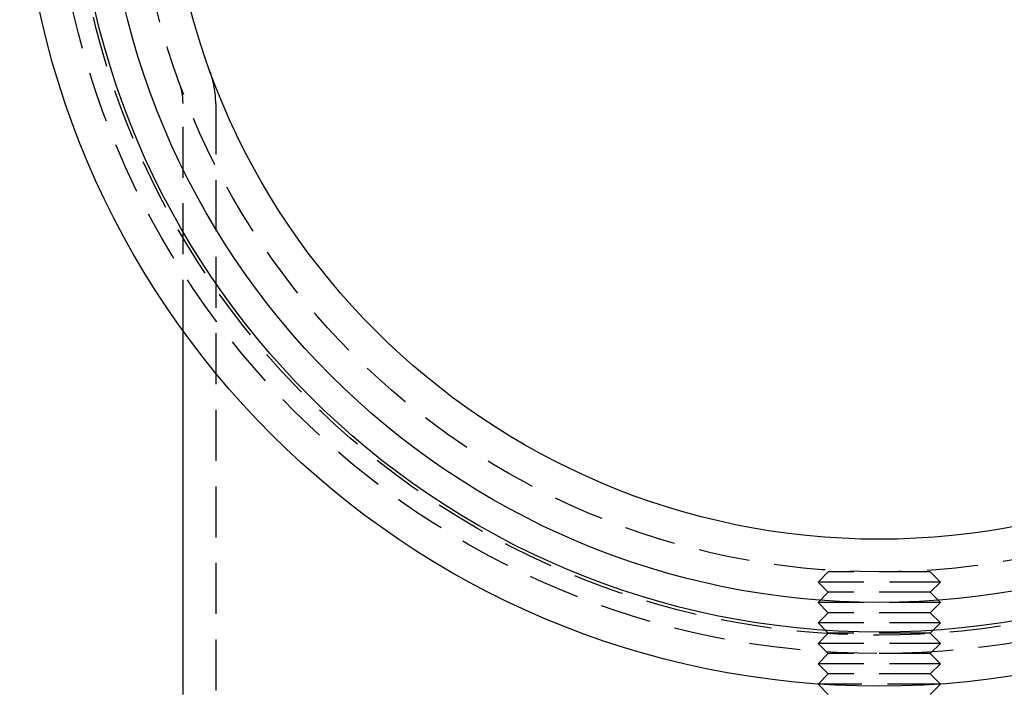
# Model space of a CAD drawing. Extents: x -42 to 210, y -181 to 3001.
# Drawn here: x -42 to 6, y -162 to -129 of the extents above; entities that cross this region are included whole.
import ezdxf

# ---------------------------------------------------------------- set-up
doc = ezdxf.new("R2010")
doc.units = 0
doc.header["$LTSCALE"] = 10
doc.linetypes.add('VERDECKT', pattern=[0.375, 0.25, -0.125])
doc.layers.get('0').update_dxf_attribs({"linetype": 'CONTINUOUS'})
doc.layers.add('STEMPEL', color=3, linetype='CONTINUOUS')

# ---------------------------------------------------------------- blocks, each defined once
blk = doc.blocks.new('A$C26B0A365')
at = {"color": 1, "linetype": 'VERDECKT'}
for p, q in [((-34.1, -24.69024), (-34.1, -13.55876)), ((-32.5, -13.55876), (-32.5, -42.5)), ((-2.5, -36.5), (-3, -37)), ((2.5, -36.5), (-2.5, -36.5)), ((2.5, -36.5), (3, -37)), ((3, -37), (-3, -37)), ((-2.5, -37.5), (-3, -37)), ((2.5, -37.5), (3, -37)), ((-2.5, -37.5), (-3, -38)), ((2.5, -37.5), (-2.5, -37.5)), ((2.5, -37.5), (3, -38)), ((3, -38), (-3, -38)), ((-2.5, -38.5), (-3, -38)), ((2.5, -38.5), (3, -38)), ((-2.5, -38.5), (-3, -39)), ((2.5, -38.5), (-2.5, -38.5)), ((2.5, -38.5), (3, -39)), ((3, -39), (-3, -39)), ((-2.5, -39.5), (-3, -39)), ((2.5, -39.5), (3, -39)), ((-2.5, -39.5), (-3, -40)), ((2.5, -39.5), (-2.5, -39.5)), ((2.5, -39.5), (3, -40)), ((3, -40), (-3, -40)), ((-2.5, -40.5), (-3, -40)), ((2.5, -40.5), (3, -40)), ((-2.5, -40.5), (-3, -41)), ((2.5, -40.5), (-2.5, -40.5)), ((2.5, -40.5), (3, -41)), ((3, -41), (-3, -41)), ((-2.5, -41.5), (-3, -41)), ((2.5, -41.5), (3, -41)), ((-2.5, -41.5), (-2.99353, -41.99353)), ((2.5, -41.5), (-2.5, -41.5)), ((2.5, -41.5), (2.99353, -41.99353)), ((2.90135, -42), (-2.90135, -42))]:
    blk.add_line(p, q, dxfattribs=at)
at = {"color": 3, "linetype": 'CONTINUOUS'}
for p, q in [((-34.1, -42.5), (-34.1, -24.69024)), ((-2.99353, -41.99353), (-3, -42)), ((-2.90135, -42), (-3, -42)), ((-2.5, -42.5), (-3, -42)), ((2.5, -42.5), (3, -42)), ((3, -42), (2.90135, -42)), ((2.99353, -41.99353), (3, -42))]:
    blk.add_line(p, q, dxfattribs=at)
for radius in [42.10009, 42.1, 39.45009, 38, 34.9]:
    blk.add_circle((0, 0), radius, dxfattribs=at)
at = {"color": 1, "linetype": 'VERDECKT'}
for radius in [40.50009, 40.5, 39.6, 36.5]:
    blk.add_circle((0, 0), radius, dxfattribs=at)
for radius in [4.6, 3]:
    blk.add_arc((-37.1, -13.55876), radius, 0, 20.075602, dxfattribs=at)

msp = doc.modelspace()

# ---------------------------------------------------------------- block references
at = {"layer": 'STEMPEL'}
msp.add_blockref('A$C26B0A365', (0, -120), dxfattribs=at)

doc.saveas('drawing.dxf')
